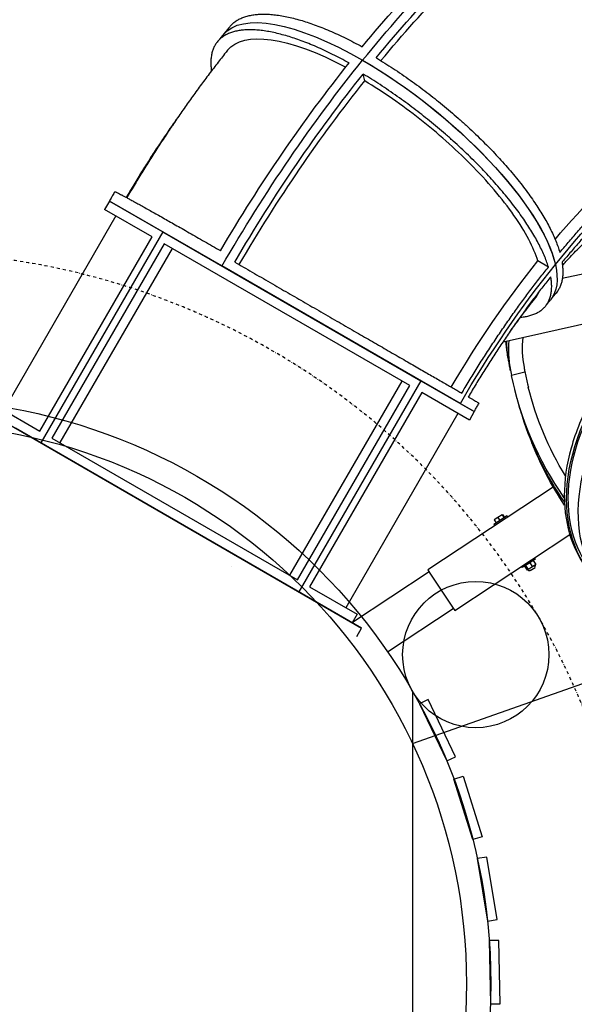
# Model space of a CAD drawing. Units: millimetres. Extents: x -764 to 8831, y 0 to 6954.
# Drawn here: x 2470 to 3607, y 3912 to 5931 of the extents above; entities that cross this region are included whole.
import ezdxf

# ---------------------------------------------------------------- set-up
doc = ezdxf.new("R2010")
doc.units = ezdxf.units.MM
doc.linetypes.add('DASHDOT2', pattern=[12.7, 6.35, -3.175, 0, -3.175])
doc.linetypes.add('HIDDEN', pattern=[9.525, 6.35, -3.175])
doc.layers.add('VAN RYT INDUSTRIES PLAY ITEM', color=7, linetype='Continuous')
doc.layers.add('VRI FALL ZONE', color=7, linetype='HIDDEN')

msp = doc.modelspace()

# ---------------------------------------------------------------- linework, layer by layer
at = {"layer": 'VAN RYT INDUSTRIES PLAY ITEM'}
for p, q in [((3177.6, 5805.6), (3174.1, 5819.8)), ((4481.9, 5599.6), (3582.7, 5400.1)), ((2653.7, 5559.3), (2643.7, 5542)), ((2653.7, 5559.3), (2763.3, 5496.1)), ((2884.7, 5426), (2653.7, 5559.3)), ((2741.2, 5485.7), (2643.7, 5542)), ((2667, 5528.6), (2437, 5130.2)), ((2763.3, 5496.1), (2513.3, 5063.1)), ((2763.3, 5496.1), (2513.3, 5063.1)), ((2763.3, 5496.1), (3292.4, 5190.6)), ((3461.2, 5270.7), (4503.6, 5502)), ((2511.2, 5087.4), (2741.2, 5485.7)), ((2765.8, 5471.5), (2535.8, 5073.1)), ((2782.2, 5462), (2552.2, 5063.7)), ((3269.7, 5180.6), (2765.8, 5471.5)), ((3554.2, 5423.9), (3532.5, 5436.4)), ((3373.5, 5143.8), (2884.7, 5426)), ((3469.7, 5248.6), (3472.1, 5234.7)), ((3292.4, 5190.6), (3042.4, 4757.6)), ((3292.4, 5190.6), (3042.4, 4757.6)), ((3292.4, 5190.6), (3402, 5127.3)), ((3506.1, 5208.3), (3478.7, 5201.3)), ((3253.2, 5190.1), (3023.2, 4791.8)), ((3039.7, 4782.2), (3269.7, 5180.6)), ((3294.3, 5166.4), (3064.3, 4768)), ((3392, 5110), (3294.3, 5166.4)), ((2413.7, 5143.6), (2511.2, 5087.4)), ((3402, 5127.3), (3373.5, 5143.8)), ((3368.7, 5123.4), (3138.7, 4725.1)), ((3402, 5127.3), (3392, 5110)), ((3110.4, 4718.3), (2460.9, 5093.3)), ((2535.8, 5073.1), (3039.7, 4782.2)), ((3564.1, 4972.5), (3306.8, 4802.8)), ((3450.7, 4910.3), (3443.2, 4905.3)), ((3459, 4915.7), (3450.7, 4910.3)), ((3450.7, 4910.3), (3454.8, 4904)), ((3469, 4913.4), (3455.6, 4904.5)), ((3459.8, 4916.3), (3459, 4915.7)), ((3459, 4915.7), (3463.1, 4909.5)), ((3459.8, 4916.3), (3463.9, 4910)), ((3469, 4913.4), (3470.6, 4910.9)), ((3455.6, 4904.5), (3442.3, 4895.7)), ((3442.3, 4895.7), (3443.9, 4893.2)), ((3443.2, 4905.3), (3447.3, 4899.1)), ((3361.9, 4719.3), (3598, 4875.1)), ((3525.7, 4827.4), (3527.3, 4824.9)), ((2904.9, 4809.6), (2904.9, 4809.6)), ((3499, 4809.8), (3500.6, 4807.3)), ((3514, 4816.1), (3500.6, 4807.3)), ((3505.2, 4810.3), (3510.7, 4801.9)), ((3507.3, 4811.6), (3512.8, 4803.3)), ((3521.5, 4809.1), (3512.8, 4803.3)), ((3527.3, 4824.9), (3514, 4816.1)), ((3516, 4817.4), (3521.5, 4809.1)), ((3516.7, 4801.1), (3526.7, 4807.7)), ((3528.2, 4813.5), (3521.5, 4809.1)), ((3522.7, 4821.8), (3528.2, 4813.5)), ((3526.7, 4807.7), (3526.4, 4808.1)), ((3526.7, 4807.7), (3526.7, 4807.7)), ((3309.5, 4798.6), (3152.3, 4694.9)), ((3512.8, 4803.3), (3510.7, 4801.9)), ((3516.7, 4801.1), (3516.4, 4801.5)), ((3064.3, 4768), (3162, 4711.6)), ((3171, 4683.3), (3110.4, 4718.3)), ((3162, 4711.6), (3152, 4694.3)), ((3224.3, 4634.6), (3359.1, 4723.5)), ((3161, 4666), (3171, 4683.3))]:
    msp.add_line(p, q, dxfattribs=at)
at = {"layer": 'VAN RYT INDUSTRIES PLAY ITEM', "linetype": 'Continuous'}
for p, q in [((3306.8, 4802.8), (3311.2, 4796.1)), ((3311.2, 4796.1), (3357.4, 4726)), ((3357.4, 4726), (3361.9, 4719.3))]:
    msp.add_line(p, q, dxfattribs=at)
at = {"layer": 'VAN RYT INDUSTRIES PLAY ITEM'}
msp.add_lwpolyline([(2400.3, 5128.3), (3171, 4683.3)], dxfattribs=at)
at = {"layer": 'VAN RYT INDUSTRIES PLAY ITEM', "linetype": 'Continuous'}
for points in [[(3275.3, 4446.4), (4793.3, 4981.4)], [(3275.3, 4553.9), (3275.3, 3353.9)]]:
    msp.add_lwpolyline(points, dxfattribs=at)
for points in [[(3289.8, 4528.2), (3345.7, 4410.8), (3363.7, 4419.4), (3307.8, 4536.8)], [(3399.1, 4249.4), (3360.3, 4373.5), (3379.4, 4379.5), (3418.2, 4255.4)], [(3408.3, 4210.5), (3429.2, 4082.2), (3448.9, 4085.4), (3428.1, 4213.7)], [(3432.8, 4042.3), (3435.3, 3912.3), (3455.3, 3912.7), (3452.8, 4042.7)]]:
    msp.add_lwpolyline(points, close=True, dxfattribs=at)
for centre, radius in [((2236.1, 3953.9), 1200), ((2236.1, 3953.9), 1150), ((3405.2, 4628.9), 150)]:
    msp.add_circle(centre, radius, dxfattribs=at)
at = {"layer": 'VAN RYT INDUSTRIES PLAY ITEM', "linetype": 'DASHDOT2'}
msp.add_arc((2236.1, 3953.9), 1500, 300.955, 299.045, dxfattribs=at)
at = {"layer": 'VAN RYT INDUSTRIES PLAY ITEM'}
for centre, start, end in [((3524.1, 4810.7), 311.6246, 33.4114), ((3514.9, 4804.7), 213.4114, 295.1982)]:
    msp.add_arc(centre, 3.5, start, end, dxfattribs=at)
at = {"layer": 'VAN RYT INDUSTRIES PLAY ITEM', "extrusion": (0, 0, -1)}
for centre, major_axis, ratio, start_param, end_param in [((3310.1, 5180.4), (665.8, 1153.1), 0.382683, 5.124364, 5.482766), ((3326.1, 5171.1), (-666, -1153.5), 0.382683, 1.963495, 2.356194), ((3326.1, 5171.1), (666, 1153.5), 0.382683, 5.105088, 5.497787), ((3433.4, 5844), (-272.2, 335.4), 0.653281, 1.040894, 2.61169), ((3433.4, 5844), (-272.2, 335.4), 0.653281, 1.040894, 2.61169), ((3445.2, 5853.6), (272.2, -335.4), 0.653281, 4.228799, 5.706455), ((3342.1, 5161.9), (-665.8, -1153.1), 0.382683, 1.978516, 2.336919), ((3339.8, 5172.1), (-642.2, -1112.4), 0.382683, 1.987648, 2.342476), ((3222.8, 5628.5), (-335.7, 271.9), 0.353553, 0, 1.149322), ((3222.8, 5628.5), (335.7, -271.9), 0.353553, 3.141593, 4.290915), ((3211, 5613.8), (314.7, -254.9), 0.353553, 3.138651, 4.210798), ((3310.1, 5180.4), (665.8, 1153.1), 0.382683, 4.731665, 5.090067), ((3326.1, 5171.1), (-666, -1153.5), 0.382683, 1.570796, 1.963495), ((3326.1, 5171.1), (666, 1153.5), 0.382683, 4.712389, 5.105088), ((3222.8, 5628.5), (-335.7, 271.9), 0.353553, 1.149322, 2.720119), ((3222.8, 5628.5), (335.7, -271.9), 0.353553, 4.290915, 5.861711), ((3342.1, 5161.9), (-665.8, -1153.1), 0.382683, 1.585817, 1.94422), ((3335.5, 5165.7), (-642.2, -1112.4), 0.382683, 1.586368, 1.949777), ((3647.5, 4994.4), (-450, -779.4), 0.382683, 2.008354, 2.342476), ((3671.8, 4971.6), (-450, -779.4), 0.382683, 1.963495, 2.356194), ((3671.8, 4971.6), (-450, -779.4), 0.382683, 1.963495, 2.356194), ((3643.1, 4988.1), (-450, -779.4), 0.382683, 1.59302, 1.949777), ((3671.8, 4971.6), (-450, -779.4), 0.382683, 1.570796, 1.963495), ((3671.8, 4971.6), (-450, -779.4), 0.382683, 1.570796, 1.963495), ((3222.8, 5628.5), (-335.7, 271.9), 0.353553, 2.720119, 3.141593), ((3222.8, 5628.5), (335.7, -271.9), 0.353553, 5.861711, 6.283185), ((3895.3, 5322.3), (-425.7, -73.8), 0.70924, 0, 0.076837), ((3897.7, 5308.4), (425.7, 73.8), 0.70924, 3.141593, 3.264991), ((3897.7, 5308.4), (-425.7, -73.8), 0.70924, 0, 0.123398), ((3984.8, 5084.1), (-337.8, -295.8), 0.681739, 6.223399, 7.591343), ((3984.8, 5084.1), (-334.8, -293.1), 0.681739, 0.014596, 1.306284), ((4008.9, 5056.6), (-337.8, -295.8), 0.681739, 0, 1.343317), ((4765.2, 5536.7), (-1268.1, -405.9), 0.701561, 6.068705, 6.36119), ((4016.1, 5048.4), (-334.1, -292.5), 0.681739, 6.142972, 7.626502), ((4748.2, 5526.9), (1223.3, 391.6), 0.701561, 2.971174, 3.190282), ((4769.5, 5523.1), (1268.6, 406.1), 0.701561, 2.933921, 3.141593), ((4769.5, 5523.1), (1268.6, 406.1), 0.701561, 2.933921, 3.141593), ((4773.9, 5509.5), (-1268.1, -405.9), 0.701561, 6.083721, 6.237542)]:
    msp.add_ellipse(centre, major_axis=major_axis, ratio=ratio, start_param=start_param, end_param=end_param, dxfattribs=at)
at = {"layer": 'VAN RYT INDUSTRIES PLAY ITEM'}
for points, knots in [([(3769.2, 5648.9), (3769.2, 5649.3), (3769.2, 5649.8), (3769.8, 5655.5), (3770.2, 5661), (3770.7, 5672.1), (3770.8, 5677.8), (3770.7, 5689.4), (3770.5, 5695.2), (3769.8, 5707.1), (3769.3, 5713.1), (3768, 5725.1), (3767.3, 5731.2), (3765.4, 5743.2), (3764.4, 5749.2), (3762.1, 5761), (3760.8, 5766.9), (3758.1, 5778.3), (3756.6, 5784.2), (3753.3, 5796.3), (3751.5, 5802.4), (3747.5, 5814.8), (3745.4, 5821.1), (3740.8, 5833.7), (3738.4, 5840), (3733.3, 5852.7), (3730.6, 5859.1), (3725, 5871.7), (3722, 5877.9), (3716, 5890.2), (3712.9, 5896.3), (3706.6, 5908.2), (3703.4, 5914), (3696.9, 5925.4), (3693.5, 5931.2), (3686.3, 5942.8), (3682.5, 5948.7), (3674.8, 5960.5), (3670.7, 5966.4), (3662.4, 5978.1), (3658.1, 5984), (3649.3, 5995.6), (3644.8, 6001.3), (3635.7, 6012.5), (3631.1, 6018), (3621.8, 6028.8), (3617.1, 6034), (3607.7, 6044.2), (3603, 6049.1), (3593.8, 6058.6), (3588.9, 6063.4), (3579, 6072.9), (3573.9, 6077.6), (3563.5, 6087), (3558.2, 6091.6), (3547.3, 6100.7), (3541.8, 6105.2), (3530.7, 6113.9), (3525.1, 6118.1), (3513.9, 6126.2), (3508.3, 6130.2), (3497.1, 6137.7), (3491.6, 6141.4), (3485.9, 6144.9), (3485.8, 6144.9), (3485.7, 6145)], [1937.634468, 1937.634468, 1937.634468, 1937.634468, 1939.366083, 1939.366083, 1959.359835, 1959.359835, 1979.353587, 1979.353587, 1999.347339, 1999.347339, 2019.341091, 2019.341091, 2039.334842, 2039.334842, 2059.328594, 2059.328594, 2079.322346, 2079.322346, 2099.315647, 2099.315647, 2119.308948, 2119.308948, 2139.30225, 2139.30225, 2159.295551, 2159.295551, 2179.288852, 2179.288852, 2199.282153, 2199.282153, 2219.275454, 2219.275454, 2239.268755, 2239.268755, 2259.26178, 2259.26178, 2279.254804, 2279.254804, 2299.247828, 2299.247828, 2319.240852, 2319.240852, 2339.233876, 2339.233876, 2359.2269, 2359.2269, 2379.219924, 2379.219924, 2399.212949, 2399.212949, 2419.205815, 2419.205815, 2439.198681, 2439.198681, 2459.191548, 2459.191548, 2479.184414, 2479.184414, 2499.177281, 2499.177281, 2519.170147, 2519.170147, 2539.163014, 2539.163014, 2539.554949, 2539.554949, 2539.554949, 2539.554949]), ([(3747.5, 5661.4), (3751.3, 5701.6), (3746.7, 5745.8), (3721.4, 5837.3), (3701, 5883.6), (3649.7, 5967.5), (3620.7, 6004.7), (3555.5, 6071.5), (3519.8, 6100.5), (3482.6, 6123.9)], [0, 0, 0, 0, 158.176485, 158.176485, 316.376998, 316.376998, 457.078153, 457.078153, 597.79081, 597.79081, 597.79081, 597.79081]), ([(2900.5, 5916.8), (2901, 5917.4), (2901.5, 5918), (2903.7, 5920.5), (2905.6, 5922.3), (2909.6, 5925.7), (2911.7, 5927.4), (2916.4, 5930.4), (2918.8, 5931.8), (2924, 5934.3), (2926.7, 5935.4), (2932.4, 5937.5), (2935.3, 5938.3), (2941.4, 5939.8), (2944.5, 5940.5), (2950.9, 5941.5), (2954.1, 5941.9), (2960.7, 5942.4), (2964.1, 5942.5), (2971.3, 5942.6), (2975.1, 5942.6), (2982.9, 5942.2), (2987, 5941.9), (2995.3, 5941), (2999.6, 5940.4), (3008.4, 5939), (3012.9, 5938.2), (3022.1, 5936.3), (3026.7, 5935.2), (3036.1, 5932.9), (3040.8, 5931.6), (3050.2, 5928.9), (3054.9, 5927.4), (3064.2, 5924.4), (3069, 5922.7), (3078.9, 5919.1), (3084, 5917.2), (3094.5, 5913.1), (3099.8, 5910.9), (3110.7, 5906.2), (3116.2, 5903.8), (3127.3, 5898.6), (3132.9, 5896), (3144.1, 5890.5), (3149.7, 5887.6), (3160.9, 5881.8), (3166.5, 5878.8), (3172.1, 5875.7), (3172.2, 5875.6), (3172.3, 5875.6)], [2092.96823, 2092.96823, 2092.96823, 2092.96823, 2099.315647, 2099.315647, 2119.308948, 2119.308948, 2139.30225, 2139.30225, 2159.295551, 2159.295551, 2179.288852, 2179.288852, 2199.282153, 2199.282153, 2219.275454, 2219.275454, 2239.268755, 2239.268755, 2259.26178, 2259.26178, 2279.254804, 2279.254804, 2299.247828, 2299.247828, 2319.240852, 2319.240852, 2339.233876, 2339.233876, 2359.2269, 2359.2269, 2379.219924, 2379.219924, 2399.212949, 2399.212949, 2419.205815, 2419.205815, 2439.198681, 2439.198681, 2459.191548, 2459.191548, 2479.184414, 2479.184414, 2499.177281, 2499.177281, 2519.170147, 2519.170147, 2539.163014, 2539.163014, 2539.554949, 2539.554949, 2539.554949, 2539.554949]), ([(3145.4, 5842.4), (3145.3, 5842.5), (3145.2, 5842.5), (3139.6, 5845.6), (3134, 5848.6), (3122.9, 5854.5), (3117.2, 5857.3), (3106, 5862.9), (3100.4, 5865.6), (3089.4, 5870.7), (3083.9, 5873.2), (3073.1, 5877.9), (3067.7, 5880.1), (3057.3, 5884.2), (3052.2, 5886.2), (3042.3, 5889.8), (3037.5, 5891.5), (3028.3, 5894.6), (3023.6, 5896.1), (3014.2, 5898.9), (3009.5, 5900.2), (3000.3, 5902.6), (2995.6, 5903.7), (2986.6, 5905.7), (2982.1, 5906.5), (2973.4, 5908), (2969.1, 5908.6), (2960.8, 5909.6), (2956.8, 5910), (2949, 5910.4), (2945.3, 5910.6), (2938.1, 5910.6), (2934.7, 5910.4), (2928.3, 5910), (2925.1, 5909.7), (2918.8, 5908.8), (2915.7, 5908.2), (2909.7, 5906.8), (2906.8, 5906), (2901.3, 5904.1), (2898.6, 5903), (2893.5, 5900.6), (2891.1, 5899.2), (2886.6, 5896.4), (2884.5, 5894.8), (2880.6, 5891.5), (2878.8, 5889.7), (2875.5, 5886.1), (2874, 5884.2), (2871.3, 5880.3), (2870.1, 5878.2), (2867.8, 5873.7), (2866.8, 5871.4), (2865.1, 5866.4), (2864.3, 5863.7), (2863.1, 5858.2), (2862.6, 5855.4), (2862, 5849.4), (2861.8, 5846.4), (2861.8, 5840.1), (2861.9, 5836.8), (2862.4, 5831.1), (2862.7, 5828.5), (2863, 5826)], [19.600922, 19.600922, 19.600922, 19.600922, 19.992056, 19.992056, 39.984112, 39.984112, 59.976168, 59.976168, 79.968224, 79.968224, 99.96028, 99.96028, 119.952336, 119.952336, 139.944393, 139.944393, 159.936449, 159.936449, 179.929657, 179.929657, 199.922865, 199.922865, 219.916072, 219.916072, 239.90928, 239.90928, 259.902488, 259.902488, 279.895696, 279.895696, 299.888904, 299.888904, 319.882112, 319.882112, 339.877344, 339.877344, 359.872577, 359.872577, 379.867809, 379.867809, 399.863041, 399.863041, 419.858274, 419.858274, 439.853506, 439.853506, 459.848738, 459.848738, 479.843971, 479.843971, 499.842497, 499.842497, 519.841023, 519.841023, 539.839549, 539.839549, 559.838075, 559.838075, 579.836601, 579.836601, 599.835127, 599.835127, 614.958261, 614.958261, 614.958261, 614.958261]), ([(2887.1, 5900.4), (2886.3, 5899.4), (2885.5, 5898.4), (2883.8, 5896.4), (2883, 5895.4), (2881.4, 5893.4), (2880.6, 5892.4), (2879, 5890.4), (2878.2, 5889.4), (2876.6, 5887.4), (2875.8, 5886.4), (2875, 5885.4)], [1.17809725, 1.17809725, 1.17809725, 1.17809725, 1.1818162, 1.1818162, 1.18553516, 1.18553516, 1.18925412, 1.18925412, 1.19297308, 1.19297308, 1.19669204, 1.19669204, 1.19669204, 1.19669204]), ([(2900.5, 5916.8), (2899.6, 5915.7), (2898.7, 5914.6), (2896.9, 5912.4), (2896, 5911.4), (2894.2, 5909.2), (2893.3, 5908.1), (2891.5, 5905.9), (2890.6, 5904.8), (2888.8, 5902.6), (2888, 5901.5), (2887.1, 5900.4)], [1.15751472, 1.15751472, 1.15751472, 1.15751472, 1.16163122, 1.16163122, 1.16574773, 1.16574773, 1.16986423, 1.16986423, 1.17398074, 1.17398074, 1.17809725, 1.17809725, 1.17809725, 1.17809725]), ([(2896, 5868.4), (2894, 5865.9), (2892, 5863.4), (2884.1, 5853.4), (2878.2, 5845.8), (2866.1, 5830.1), (2860, 5822), (2847.8, 5805.8), (2841.7, 5797.6), (2829.7, 5781.2), (2823.8, 5772.9), (2811.9, 5756.3), (2806.1, 5748), (2794.4, 5731.2), (2788.6, 5722.8), (2777.2, 5705.8), (2771.5, 5697.3), (2760.2, 5680.2), (2754.6, 5671.6), (2743.5, 5654.4), (2738, 5645.7), (2727.1, 5628.4), (2721.7, 5619.6), (2711, 5602.1), (2705.7, 5593.4), (2696.8, 5578.4), (2693.2, 5572.3), (2689.6, 5566.1)], [0, 0, 0, 0, 10.000082, 10.000082, 40.002303, 40.002303, 71.389917, 71.389917, 102.674877, 102.674877, 133.866024, 133.866024, 164.974167, 164.974167, 196.009615, 196.009615, 226.982223, 226.982223, 257.901456, 257.901456, 288.776437, 288.776437, 319.616006, 319.616006, 350.428775, 350.428775, 371.823476, 371.823476, 371.823476, 371.823476]), ([(3201, 5853), (3201.1, 5853), (3201.2, 5852.9), (3206.9, 5849.5), (3212.6, 5846), (3224.1, 5838.7), (3229.9, 5835), (3241.6, 5827.3), (3247.4, 5823.4), (3259.2, 5815.3), (3265, 5811.2), (3276.7, 5803), (3282.4, 5798.8), (3293.8, 5790.4), (3299.4, 5786.2), (3310.4, 5777.8), (3315.8, 5773.6), (3326.2, 5765.3), (3331.5, 5761), (3342.2, 5752.2), (3347.6, 5747.7), (3358.5, 5738.5), (3363.9, 5733.8), (3374.7, 5724.3), (3380, 5719.5), (3390.6, 5709.8), (3395.8, 5704.9), (3406.1, 5695.2), (3411.2, 5690.3), (3421, 5680.6), (3425.8, 5675.8), (3435.1, 5666.3), (3439.6, 5661.7), (3448.2, 5652.5), (3452.5, 5647.8), (3461.2, 5638.3), (3465.5, 5633.5), (3474, 5623.7), (3478.2, 5618.8), (3486.4, 5608.9), (3490.4, 5603.9), (3498.3, 5594.1), (3502.1, 5589.1), (3509.5, 5579.4), (3513, 5574.6), (3519.8, 5565.1), (3523.1, 5560.4), (3529.2, 5551.3), (3532.1, 5546.9), (3537.6, 5538.3), (3540.3, 5533.9), (3545.6, 5525.1), (3548.2, 5520.7), (3553, 5511.8), (3555.4, 5507.4), (3559.8, 5498.7), (3561.9, 5494.3), (3565.8, 5485.8), (3567.6, 5481.5), (3571, 5473.3), (3572.5, 5469.3), (3575.2, 5461.4), (3576.4, 5457.6), (3577.5, 5453.9), (3577.5, 5453.8), (3577.5, 5453.7)], [19.600922, 19.600922, 19.600922, 19.600922, 19.992056, 19.992056, 39.984112, 39.984112, 59.976168, 59.976168, 79.968224, 79.968224, 99.96028, 99.96028, 119.952336, 119.952336, 139.944393, 139.944393, 159.936449, 159.936449, 179.929657, 179.929657, 199.922865, 199.922865, 219.916072, 219.916072, 239.90928, 239.90928, 259.902488, 259.902488, 279.895696, 279.895696, 299.888904, 299.888904, 319.882112, 319.882112, 339.877344, 339.877344, 359.872577, 359.872577, 379.867809, 379.867809, 399.863041, 399.863041, 419.858274, 419.858274, 439.853506, 439.853506, 459.848738, 459.848738, 479.843971, 479.843971, 499.842497, 499.842497, 519.841023, 519.841023, 539.839549, 539.839549, 559.838075, 559.838075, 579.836601, 579.836601, 599.835127, 599.835127, 619.833653, 619.833653, 620.231169, 620.231169, 620.231169, 620.231169]), ([(3554.2, 5423.9), (3554.1, 5424.2), (3554, 5424.6), (3552.8, 5428.5), (3551.5, 5432.2), (3548.7, 5439.9), (3547.1, 5443.9), (3543.7, 5452), (3541.8, 5456.1), (3537.8, 5464.5), (3535.6, 5468.8), (3531.1, 5477.4), (3528.7, 5481.7), (3523.7, 5490.4), (3521.1, 5494.8), (3515.7, 5503.5), (3513, 5507.8), (3507.4, 5516.3), (3504.4, 5520.7), (3498.1, 5529.6), (3494.8, 5534.2), (3487.9, 5543.6), (3484.3, 5548.3), (3476.9, 5557.9), (3473, 5562.8), (3465.1, 5572.6), (3461, 5577.4), (3452.7, 5587.2), (3448.4, 5592.1), (3439.8, 5601.7), (3435.5, 5606.5), (3426.7, 5615.9), (3422.4, 5620.6), (3413.7, 5629.6), (3409.1, 5634.3), (3399.8, 5643.6), (3395, 5648.4), (3385.1, 5658), (3380, 5662.8), (3369.6, 5672.5), (3364.4, 5677.3), (3353.7, 5686.9), (3348.3, 5691.7), (3337.5, 5701.1), (3332, 5705.8), (3321.1, 5714.9), (3315.7, 5719.4), (3304.9, 5728.1), (3299.6, 5732.4), (3289.1, 5740.6), (3283.7, 5744.8), (3272.7, 5753.1), (3267.1, 5757.3), (3255.7, 5765.7), (3249.9, 5769.9), (3238.3, 5778.1), (3232.4, 5782.2), (3220.6, 5790.2), (3214.7, 5794.1), (3203, 5801.8), (3197.2, 5805.5), (3185.7, 5812.7), (3180, 5816.2), (3174.3, 5819.6), (3174.2, 5819.7), (3174.1, 5819.8)], [1937.634468, 1937.634468, 1937.634468, 1937.634468, 1939.366083, 1939.366083, 1959.359835, 1959.359835, 1979.353587, 1979.353587, 1999.347339, 1999.347339, 2019.341091, 2019.341091, 2039.334842, 2039.334842, 2059.328594, 2059.328594, 2079.322346, 2079.322346, 2099.315647, 2099.315647, 2119.308948, 2119.308948, 2139.30225, 2139.30225, 2159.295551, 2159.295551, 2179.288852, 2179.288852, 2199.282153, 2199.282153, 2219.275454, 2219.275454, 2239.268755, 2239.268755, 2259.26178, 2259.26178, 2279.254804, 2279.254804, 2299.247828, 2299.247828, 2319.240852, 2319.240852, 2339.233876, 2339.233876, 2359.2269, 2359.2269, 2379.219924, 2379.219924, 2399.212949, 2399.212949, 2419.205815, 2419.205815, 2439.198681, 2439.198681, 2459.191548, 2459.191548, 2479.184414, 2479.184414, 2499.177281, 2499.177281, 2519.170147, 2519.170147, 2539.163014, 2539.163014, 2539.554949, 2539.554949, 2539.554949, 2539.554949]), ([(3532.5, 5436.4), (3524, 5463.9), (3507.3, 5495.6), (3459.7, 5563.8), (3429.2, 5599.8), (3362.2, 5667.2), (3327.2, 5698.3), (3253.5, 5756.3), (3215.4, 5782.8), (3177.6, 5805.6)], [0, 0, 0, 0, 158.176485, 158.176485, 316.376998, 316.376998, 457.078153, 457.078153, 597.79081, 597.79081, 597.79081, 597.79081]), ([(2797.2, 5735.2), (2793, 5729.3), (2788.8, 5723.3), (2778.7, 5708.8), (2772.8, 5700.2), (2761.2, 5683.1), (2755.5, 5674.5), (2744.4, 5657.6), (2739, 5649.2), (2728.5, 5632.8), (2723.2, 5624.4), (2712.5, 5607.1), (2707.1, 5598.3), (2697.2, 5581.9), (2692.8, 5574.4), (2688.3, 5566.8)], [2788.303357, 2788.303357, 2788.303357, 2788.303357, 2808.6807, 2808.6807, 2838.068808, 2838.068808, 2867.456917, 2867.456917, 2896.845025, 2896.845025, 2926.186519, 2926.186519, 2955.528013, 2955.528013, 2979.814517, 2979.814517, 2979.814517, 2979.814517]), ([(3577.5, 5453.7), (3579.5, 5456.1), (3581.5, 5458.5), (3589.5, 5468.1), (3595.7, 5475.4), (3608.2, 5489.9), (3614.5, 5497.1), (3627.3, 5511.4), (3633.7, 5518.5), (3646.5, 5532.5), (3653, 5539.3), (3665.8, 5552.7), (3672.1, 5559.3), (3684.7, 5572), (3691, 5578.1), (3703.2, 5590), (3709.2, 5595.7), (3720.9, 5606.7), (3726.9, 5612.2), (3739, 5623.1), (3745.2, 5628.5), (3757.3, 5639), (3763.2, 5644), (3769.2, 5648.9)], [2681.442049, 2681.442049, 2681.442049, 2681.442049, 2691.128265, 2691.128265, 2720.516374, 2720.516374, 2749.904482, 2749.904482, 2779.292591, 2779.292591, 2808.6807, 2808.6807, 2838.068808, 2838.068808, 2867.456917, 2867.456917, 2896.845025, 2896.845025, 2926.186519, 2926.186519, 2955.528013, 2955.528013, 2983.262937, 2983.262937, 2983.262937, 2983.262937]), ([(3764.6, 5619.3), (3759.1, 5614.7), (3753.5, 5610), (3742.1, 5600.2), (3736.2, 5595), (3724.6, 5584.5), (3718.9, 5579.2), (3707.7, 5568.8), (3701.9, 5563.3), (3690.2, 5551.9), (3684.3, 5546), (3672.2, 5533.8), (3666.1, 5527.6), (3653.9, 5514.8), (3647.7, 5508.2), (3635.4, 5494.9), (3629.2, 5488.1), (3617, 5474.4), (3611, 5467.4), (3599, 5453.6), (3593.1, 5446.6), (3585.6, 5437.6), (3583.8, 5435.5), (3582.1, 5433.4)], [2236.218017, 2236.218017, 2236.218017, 2236.218017, 2262.137674, 2262.137674, 2290.233966, 2290.233966, 2318.330258, 2318.330258, 2346.473322, 2346.473322, 2374.616386, 2374.616386, 2402.75945, 2402.75945, 2430.902515, 2430.902515, 2459.045579, 2459.045579, 2487.188643, 2487.188643, 2515.331707, 2515.331707, 2523.784719, 2523.784719, 2523.784719, 2523.784719]), ([(2664.8, 5578.4), (2664.1, 5577.1), (2663.3, 5575.8), (2661.8, 5573.3), (2661.1, 5572), (2659.6, 5569.5), (2658.9, 5568.2), (2657.4, 5565.7), (2656.7, 5564.4), (2655.2, 5561.9), (2654.5, 5560.6), (2653.7, 5559.3)], [1.55013211, 1.55013211, 1.55013211, 1.55013211, 1.55426496, 1.55426496, 1.5583978, 1.5583978, 1.56253064, 1.56253064, 1.56666348, 1.56666348, 1.57079633, 1.57079633, 1.57079633, 1.57079633]), ([(2664.8, 5578.4), (2664.8, 5578.4), (2665, 5578.4), (2665.7, 5578.2), (2666.1, 5578.1), (2667.4, 5577.5), (2668.2, 5577.2), (2670.1, 5576.3), (2671.2, 5575.7), (2673.8, 5574.5), (2675.2, 5573.7), (2678.3, 5572.1), (2680, 5571.2), (2683.7, 5569.2), (2685.7, 5568.2), (2689.8, 5566), (2692, 5564.8), (2696.5, 5562.4), (2698.9, 5561), (2704.1, 5558.2), (2706.8, 5556.7), (2712.7, 5553.4), (2715.8, 5551.7), (2722.3, 5548.1), (2725.7, 5546.2), (2732.7, 5542.3), (2736.4, 5540.2), (2743.9, 5536), (2747.8, 5533.8), (2755.6, 5529.4), (2759.7, 5527.1), (2767.8, 5522.5), (2771.9, 5520.2), (2780.1, 5515.5), (2784.4, 5513.1), (2793.3, 5508), (2797.9, 5505.4), (2807.5, 5499.9), (2812.4, 5497.1), (2822.5, 5491.4), (2827.6, 5488.4), (2838.1, 5482.4), (2843.4, 5479.4), (2854.2, 5473.2), (2859.6, 5470.1), (2870.5, 5463.8), (2876, 5460.6), (2881.5, 5457.4), (2881.6, 5457.4), (2881.7, 5457.3)], [2079.353129, 2079.353129, 2079.353129, 2079.353129, 2099.315647, 2099.315647, 2119.308948, 2119.308948, 2139.30225, 2139.30225, 2159.295551, 2159.295551, 2179.288852, 2179.288852, 2199.282153, 2199.282153, 2219.275454, 2219.275454, 2239.268755, 2239.268755, 2259.26178, 2259.26178, 2279.254804, 2279.254804, 2299.247828, 2299.247828, 2319.240852, 2319.240852, 2339.233876, 2339.233876, 2359.2269, 2359.2269, 2379.219924, 2379.219924, 2399.212949, 2399.212949, 2419.205815, 2419.205815, 2439.198681, 2439.198681, 2459.191548, 2459.191548, 2479.184414, 2479.184414, 2499.177281, 2499.177281, 2519.170147, 2519.170147, 2539.163014, 2539.163014, 2539.554949, 2539.554949, 2539.554949, 2539.554949]), ([(3583, 5427), (3585.4, 5429.7), (3587.7, 5432.3), (3593.9, 5439.1), (3597.8, 5443.2), (3605.4, 5451.2), (3609.1, 5455.2), (3616.5, 5462.8), (3620.2, 5466.5), (3627.4, 5473.8), (3631, 5477.3), (3638, 5484.1), (3641.5, 5487.4), (3648.3, 5493.8), (3651.6, 5496.8), (3658.2, 5502.8), (3661.4, 5505.6), (3667.6, 5511.1), (3670.7, 5513.8), (3675.7, 5518.1), (3677.7, 5519.7), (3679.7, 5521.3)], [60.677152, 60.677152, 60.677152, 60.677152, 73.428662, 73.428662, 94.288947, 94.288947, 114.984445, 114.984445, 135.504175, 135.504175, 155.837252, 155.837252, 175.973006, 175.973006, 195.901132, 195.901132, 215.611866, 215.611866, 235.096189, 235.096189, 248.209169, 248.209169, 248.209169, 248.209169]), ([(2910.9, 5434), (2911, 5433.9), (2911.1, 5433.8), (2916.9, 5430.5), (2922.6, 5427.2), (2934.4, 5420.4), (2940.4, 5416.9), (2952.6, 5409.9), (2958.7, 5406.3), (2971.1, 5399.2), (2977.3, 5395.6), (2989.7, 5388.5), (2995.9, 5384.9), (3008.1, 5377.8), (3014.2, 5374.3), (3026.2, 5367.4), (3032.1, 5364), (3043.7, 5357.3), (3049.6, 5353.9), (3061.6, 5347), (3067.6, 5343.4), (3079.9, 5336.4), (3086.1, 5332.8), (3098.5, 5325.6), (3104.7, 5322.1), (3117, 5314.9), (3123.2, 5311.4), (3135.3, 5304.4), (3141.3, 5300.9), (3153.1, 5294.1), (3158.9, 5290.7), (3170.2, 5284.2), (3175.7, 5281), (3186.4, 5274.9), (3191.8, 5271.8), (3202.7, 5265.5), (3208.1, 5262.3), (3219, 5256.1), (3224.4, 5252.9), (3235.2, 5246.7), (3240.5, 5243.6), (3251, 5237.6), (3256.1, 5234.6), (3266.2, 5228.8), (3271.1, 5226), (3280.6, 5220.5), (3285.2, 5217.8), (3294.1, 5212.7), (3298.4, 5210.2), (3306.5, 5205.5), (3310.6, 5203.2), (3318.7, 5198.5), (3322.7, 5196.2), (3330.5, 5191.7), (3334.4, 5189.4), (3341.9, 5185.1), (3345.5, 5183), (3352.5, 5179), (3355.8, 5177.1), (3362.3, 5173.3), (3365.3, 5171.6), (3371.1, 5168.2), (3373.9, 5166.7), (3376.5, 5165.2), (3376.5, 5165.1), (3376.6, 5165.1)], [19.600922, 19.600922, 19.600922, 19.600922, 19.992056, 19.992056, 39.984112, 39.984112, 59.976168, 59.976168, 79.968224, 79.968224, 99.96028, 99.96028, 119.952336, 119.952336, 139.944393, 139.944393, 159.936449, 159.936449, 179.929657, 179.929657, 199.922865, 199.922865, 219.916072, 219.916072, 239.90928, 239.90928, 259.902488, 259.902488, 279.895696, 279.895696, 299.888904, 299.888904, 319.882112, 319.882112, 339.877344, 339.877344, 359.872577, 359.872577, 379.867809, 379.867809, 399.863041, 399.863041, 419.858274, 419.858274, 439.853506, 439.853506, 459.848738, 459.848738, 479.843971, 479.843971, 499.842497, 499.842497, 519.841023, 519.841023, 539.839549, 539.839549, 559.838075, 559.838075, 579.836601, 579.836601, 599.835127, 599.835127, 619.833653, 619.833653, 620.231169, 620.231169, 620.231169, 620.231169]), ([(3582.1, 5433.4), (3582.1, 5433.3), (3582.1, 5433.3), (3582.7, 5429.8), (3583.1, 5426.5), (3583.6, 5419.9), (3583.8, 5416.7), (3583.7, 5410.4), (3583.6, 5407.3), (3582.9, 5401.4), (3582.5, 5398.5), (3581.2, 5393), (3580.5, 5390.4), (3578.7, 5385.4), (3577.7, 5383), (3575.5, 5378.6), (3574.2, 5376.5), (3571.9, 5373.1), (3570.9, 5371.8), (3569.8, 5370.5)], [659.433236, 659.433236, 659.433236, 659.433236, 659.833006, 659.833006, 679.833833, 679.833833, 699.834661, 699.834661, 719.835488, 719.835488, 739.836316, 739.836316, 759.837143, 759.837143, 779.83797, 779.83797, 799.838798, 799.838798, 813.971849, 813.971849, 813.971849, 813.971849]), ([(3376.6, 5165.1), (3378.2, 5168), (3379.9, 5170.8), (3386.9, 5182.5), (3392.2, 5191.4), (3403.2, 5209.2), (3408.8, 5218.2), (3420.1, 5236.2), (3425.9, 5245.2), (3437.5, 5263), (3443.3, 5271.9), (3455.1, 5289.4), (3461, 5298), (3472.7, 5314.9), (3478.5, 5323.2), (3490.1, 5339.5), (3495.8, 5347.3), (3507, 5362.6), (3512.7, 5370.4), (3524.5, 5386), (3530.5, 5393.8), (3542.4, 5409.1), (3548.3, 5416.5), (3554.2, 5423.9)], [2681.442049, 2681.442049, 2681.442049, 2681.442049, 2691.128265, 2691.128265, 2720.516374, 2720.516374, 2749.904482, 2749.904482, 2779.292591, 2779.292591, 2808.6807, 2808.6807, 2838.068808, 2838.068808, 2867.456917, 2867.456917, 2896.845025, 2896.845025, 2926.186519, 2926.186519, 2955.528013, 2955.528013, 2983.262937, 2983.262937, 2983.262937, 2983.262937]), ([(3559, 5404.1), (3553.5, 5397.2), (3548, 5390.2), (3536.8, 5375.8), (3531, 5368.2), (3519.7, 5353.3), (3514.2, 5345.9), (3503.5, 5331.2), (3498.1, 5323.7), (3487, 5308.2), (3481.4, 5300.2), (3470.2, 5284), (3464.6, 5275.7), (3453.3, 5259), (3447.7, 5250.5), (3436.6, 5233.4), (3431.1, 5224.8), (3420.2, 5207.6), (3414.9, 5199), (3404.4, 5181.9), (3399.3, 5173.4), (3392.8, 5162.5), (3391.3, 5159.9), (3389.8, 5157.4)], [2236.218017, 2236.218017, 2236.218017, 2236.218017, 2262.137674, 2262.137674, 2290.233966, 2290.233966, 2318.330258, 2318.330258, 2346.473322, 2346.473322, 2374.616386, 2374.616386, 2402.75945, 2402.75945, 2430.902515, 2430.902515, 2459.045579, 2459.045579, 2487.188643, 2487.188643, 2515.331707, 2515.331707, 2523.784719, 2523.784719, 2523.784719, 2523.784719]), ([(3497.1, 5321), (3498.9, 5321.2), (3500.8, 5321.4), (3505.7, 5322), (3508.7, 5322.5), (3514.6, 5323.8), (3517.5, 5324.6), (3522.9, 5326.4), (3525.6, 5327.4), (3530.5, 5329.7), (3532.9, 5330.9), (3537.3, 5333.7), (3539.4, 5335.2), (3543.2, 5338.4), (3544.9, 5340.1), (3548.1, 5343.6), (3549.5, 5345.4), (3552.1, 5349.2), (3553.3, 5351.2), (3555.4, 5355.6), (3556.4, 5357.9), (3558.1, 5362.7), (3558.7, 5365.3), (3559.8, 5370.6), (3560.3, 5373.4), (3560.8, 5379.2), (3560.9, 5382.2), (3560.8, 5388.4), (3560.6, 5391.5), (3560, 5397.8), (3559.6, 5400.9), (3559, 5404.1)], [1607.84689, 1607.84689, 1607.84689, 1607.84689, 1619.46043, 1619.46043, 1639.454626, 1639.454626, 1659.448821, 1659.448821, 1679.443017, 1679.443017, 1699.437212, 1699.437212, 1719.431407, 1719.431407, 1739.425603, 1739.425603, 1759.419798, 1759.419798, 1779.413865, 1779.413865, 1799.407931, 1799.407931, 1819.401998, 1819.401998, 1839.396065, 1839.396065, 1859.390131, 1859.390131, 1879.384198, 1879.384198, 1898.445264, 1898.445264, 1898.445264, 1898.445264]), ([(3527.6, 5360.4), (3528.2, 5361.2), (3528.9, 5362.1), (3531.7, 5366.1), (3533.6, 5369.6), (3535, 5373.4)], [447.620929, 447.620929, 447.620929, 447.620929, 457.038505, 457.038505, 491.268328, 491.268328, 491.268328, 491.268328]), ([(3473.2, 5288.3), (3474.5, 5290.1), (3475.7, 5291.9), (3481.1, 5299.3), (3485.2, 5304.9), (3493.4, 5316), (3497.5, 5321.5), (3505.7, 5332.4), (3509.8, 5337.7), (3518, 5348.3), (3522, 5353.4), (3526.6, 5359.2), (3527.1, 5359.8), (3527.6, 5360.4)], [157.529319, 157.529319, 157.529319, 157.529319, 164.341726, 164.341726, 186.208332, 186.208332, 208.002553, 208.002553, 229.71496, 229.71496, 251.335899, 251.335899, 253.847583, 253.847583, 253.847583, 253.847583]), ([(3548.6, 5344.3), (3549.3, 5345.1), (3549.9, 5346), (3551.2, 5347.6), (3551.9, 5348.4), (3553.2, 5350.1), (3553.9, 5350.9), (3555.2, 5352.5), (3555.8, 5353.3), (3557.1, 5355), (3557.8, 5355.8), (3558.4, 5356.6)], [5.08115853, 5.08115853, 5.08115853, 5.08115853, 5.08594444, 5.08594444, 5.09073034, 5.09073034, 5.09551625, 5.09551625, 5.10030216, 5.10030216, 5.10508806, 5.10508806, 5.10508806, 5.10508806]), ([(3558.4, 5356.6), (3559.2, 5357.5), (3560, 5358.5), (3561.5, 5360.3), (3562.2, 5361.3), (3563.8, 5363.1), (3564.5, 5364), (3566, 5365.9), (3566.8, 5366.8), (3568.3, 5368.6), (3569.1, 5369.5), (3569.8, 5370.5)], [5.10508806, 5.10508806, 5.10508806, 5.10508806, 5.11063274, 5.11063274, 5.11617742, 5.11617742, 5.12172211, 5.12172211, 5.12726679, 5.12726679, 5.13281147, 5.13281147, 5.13281147, 5.13281147]), ([(3473, 5273.3), (3472.7, 5269.7), (3472.5, 5266.1), (3472.1, 5257.3), (3472.1, 5252), (3472.5, 5241.7), (3472.9, 5236.5), (3473.9, 5226.3), (3474.6, 5221.2), (3476.4, 5211.2), (3477.4, 5206.4), (3478.7, 5201.5), (3478.7, 5201.4), (3478.7, 5201.3)], [2445.263706, 2445.263706, 2445.263706, 2445.263706, 2459.191548, 2459.191548, 2479.184414, 2479.184414, 2499.177281, 2499.177281, 2519.170147, 2519.170147, 2539.163014, 2539.163014, 2539.554949, 2539.554949, 2539.554949, 2539.554949]), ([(3476.5, 5211.1), (3476.2, 5212.6), (3475.9, 5214.2), (3475.3, 5217.4), (3475, 5218.9), (3474.4, 5222.1), (3474.1, 5223.6), (3473.5, 5226.8), (3473.2, 5228.4), (3472.6, 5231.5), (3472.4, 5233.1), (3472.1, 5234.7)], [3.78695033, 3.78695033, 3.78695033, 3.78695033, 3.79080621, 3.79080621, 3.79466209, 3.79466209, 3.79851797, 3.79851797, 3.80237384, 3.80237384, 3.80622972, 3.80622972, 3.80622972, 3.80622972]), ([(3700.3, 5239.9), (3677.9, 5212.1), (3658.3, 5182.8), (3624, 5119.8), (3610.1, 5086), (3591.4, 5019.1), (3586.7, 4986.1), (3586.7, 4923), (3591.5, 4893), (3610.6, 4838.3), (3624.8, 4813.6), (3643.3, 4792.6)], [1.594913, 1.594913, 1.594913, 1.594913, 1.838901, 1.838901, 2.107565, 2.107565, 2.376228, 2.376228, 2.644891, 2.644891, 2.913555, 2.913555, 2.913555, 2.913555]), ([(3504.1, 5218.2), (3504.7, 5215.3), (3505.2, 5212.5), (3507.5, 5201.1), (3509.4, 5192.6), (3511.9, 5182), (3512.5, 5179.8), (3513, 5177.6)], [0, 0, 0, 0, 10.000108, 10.000108, 39.307657, 39.307657, 46.987075, 46.987075, 46.987075, 46.987075]), ([(3500.9, 5117), (3499.8, 5120.6), (3498.7, 5124.3), (3496.4, 5131.5), (3495.3, 5135.1), (3493.2, 5142.4), (3492.2, 5146.1), (3490.2, 5153.4), (3489.2, 5157.1), (3487.2, 5164.4), (3486.3, 5168.1), (3485.4, 5171.7)], [3.7089497, 3.7089497, 3.7089497, 3.7089497, 3.71807836, 3.71807836, 3.72720701, 3.72720701, 3.73633567, 3.73633567, 3.74546432, 3.74546432, 3.75459298, 3.75459298, 3.75459298, 3.75459298]), ([(3389.8, 5157.4), (3389.9, 5157.4), (3389.9, 5157.4), (3392, 5156.2), (3393.9, 5155.1), (3397.5, 5153), (3399.2, 5152), (3402.2, 5150.3), (3403.6, 5149.5), (3406.1, 5148), (3407.2, 5147.4), (3409, 5146.4), (3409.7, 5145.9), (3410.9, 5145.3), (3411.4, 5145), (3411.9, 5144.7), (3412.1, 5144.6), (3412.1, 5144.6), (3412.1, 5144.6), (3412.1, 5144.6)], [659.433236, 659.433236, 659.433236, 659.433236, 659.833006, 659.833006, 679.833833, 679.833833, 699.834661, 699.834661, 719.835488, 719.835488, 739.836316, 739.836316, 759.837143, 759.837143, 779.83797, 779.83797, 799.838798, 799.838798, 799.877203, 799.877203, 799.877203, 799.877203]), ([(3402, 5127.3), (3402.6, 5128.5), (3403.3, 5129.6), (3404.6, 5131.9), (3405.3, 5133.1), (3406.7, 5135.4), (3407.3, 5136.6), (3408.7, 5138.9), (3409.3, 5140), (3410.7, 5142.3), (3411.4, 5143.5), (3412.1, 5144.6)], [4.71238898, 4.71238898, 4.71238898, 4.71238898, 4.71783458, 4.71783458, 4.72328018, 4.72328018, 4.72872579, 4.72872579, 4.73417139, 4.73417139, 4.73961699, 4.73961699, 4.73961699, 4.73961699]), ([(3500.9, 5117), (3502.1, 5113.4), (3503.3, 5109.8), (3505.7, 5102.6), (3506.9, 5099), (3509.4, 5091.8), (3510.7, 5088.3), (3513.3, 5081.1), (3514.6, 5077.6), (3517.3, 5070.5), (3518.7, 5066.9), (3520, 5063.4)], [2.57423561, 2.57423561, 2.57423561, 2.57423561, 2.58336426, 2.58336426, 2.59249292, 2.59249292, 2.60162157, 2.60162157, 2.61075023, 2.61075023, 2.61987889, 2.61987889, 2.61987889, 2.61987889])]:
    msp.add_open_spline(points, degree=3, knots=knots, dxfattribs=at)
msp.add_open_spline([(3501.5, 5279.6), (3499.4, 5258.9), (3500.2, 5238.3), (3504.1, 5218.2)], degree=3, dxfattribs=at)
at = {"layer": 'VRI FALL ZONE'}
msp.add_arc((2236.1, 3953.9), 3000, 357.3103, 242.6897, dxfattribs=at)

doc.saveas('drawing.dxf')
